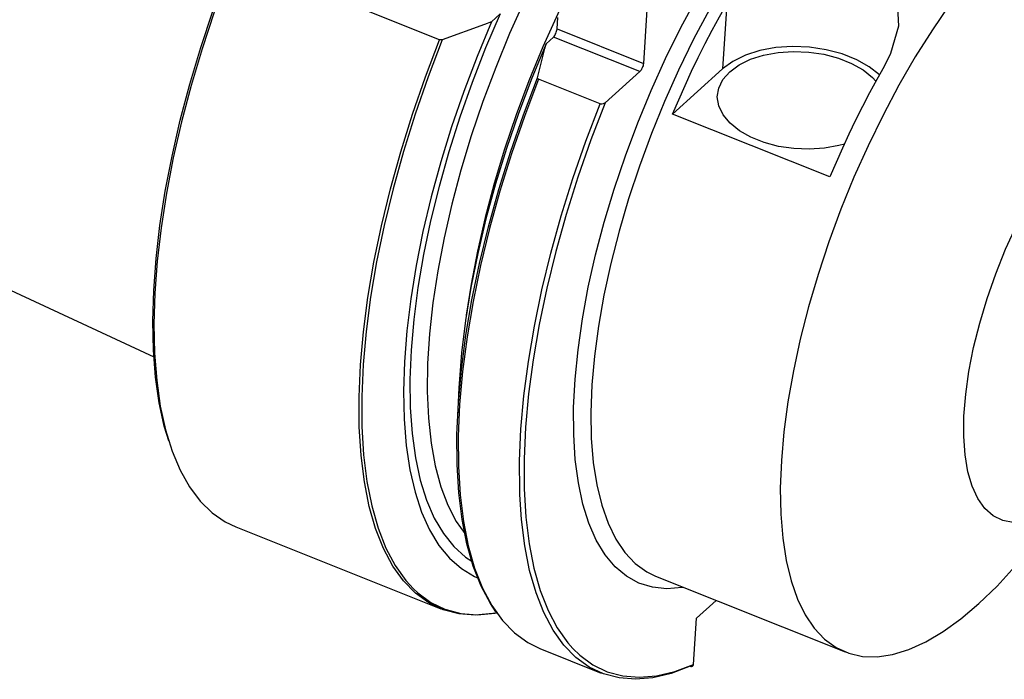
# Model space of a CAD drawing. Extents: x 13 to 827, y 18 to 576.
# Drawn here: x 213 to 265, y 96 to 130 of the extents above; entities that cross this region are included whole.
import ezdxf

# ---------------------------------------------------------------- set-up
doc = ezdxf.new("R2010")
doc.units = 0
doc.header["$MEASUREMENT"] = 0
doc.layers.add('Ebene 1', color=7, linetype='Continuous', lineweight=0)

msp = doc.modelspace()

# ---------------------------------------------------------------- linework, layer by layer
at = {"layer": 'Ebene 1', "color": 18, "lineweight": 25, "true_color": 0x000000}
for points, knots in [([(244.916, 155.348), (244.916, 155.348), (244.311, 155.541), (244.311, 155.541), (244.311, 155.541), (243.476, 155.667), (243.476, 155.667), (243.476, 155.667), (242.592, 155.65), (242.592, 155.65), (242.592, 155.65), (241.664, 155.49), (241.664, 155.49), (241.664, 155.49), (240.698, 155.188), (240.698, 155.188), (240.698, 155.188), (239.698, 154.745), (239.698, 154.745), (239.698, 154.745), (238.67, 154.164), (238.67, 154.164), (238.67, 154.164), (237.62, 153.448), (237.62, 153.448), (237.62, 153.448), (236.554, 152.602), (236.554, 152.602), (236.554, 152.602), (235.476, 151.628), (235.476, 151.628), (235.476, 151.628), (234.393, 150.534), (234.393, 150.534), (234.393, 150.534), (233.312, 149.325), (233.312, 149.325), (233.312, 149.325), (232.237, 148.007), (232.237, 148.007), (232.237, 148.007), (231.175, 146.588), (231.175, 146.588), (231.175, 146.588), (230.132, 145.075), (230.132, 145.075), (230.132, 145.075), (229.113, 143.477), (229.113, 143.477), (229.113, 143.477), (228.124, 141.802), (228.124, 141.802), (228.124, 141.802), (227.17, 140.06), (227.17, 140.06), (227.17, 140.06), (226.256, 138.261), (226.256, 138.261), (226.256, 138.261), (225.388, 136.413), (225.388, 136.413), (225.388, 136.413), (224.57, 134.527), (224.57, 134.527), (224.57, 134.527), (223.807, 132.613), (223.807, 132.613), (223.807, 132.613), (223.103, 130.682), (223.103, 130.682), (223.103, 130.682), (222.461, 128.745), (222.461, 128.745), (222.461, 128.745), (221.885, 126.811), (221.885, 126.811), (221.885, 126.811), (221.379, 124.892), (221.379, 124.892), (221.379, 124.892), (220.945, 122.998), (220.945, 122.998), (220.945, 122.998), (220.585, 121.139), (220.585, 121.139), (220.585, 121.139), (220.301, 119.326), (220.301, 119.326), (220.301, 119.326), (220.096, 117.568), (220.096, 117.568), (220.096, 117.568), (219.969, 115.875), (219.969, 115.875), (219.969, 115.875), (219.923, 114.256), (219.923, 114.256), (219.923, 114.256), (219.956, 112.72), (219.956, 112.72), (219.956, 112.72), (220.069, 111.275), (220.069, 111.275), (220.069, 111.275), (220.262, 109.93), (220.262, 109.93), (220.262, 109.93), (220.532, 108.692), (220.532, 108.692), (220.532, 108.692), (220.88, 107.567), (220.88, 107.567), (220.88, 107.567), (221.302, 106.561), (221.302, 106.561), (221.302, 106.561), (221.796, 105.681), (221.796, 105.681), (221.796, 105.681), (222.361, 104.93), (222.361, 104.93), (222.361, 104.93), (222.992, 104.314), (222.992, 104.314), (222.992, 104.314), (223.686, 103.834), (223.686, 103.834), (223.686, 103.834), (224.233, 103.572), (224.233, 103.572)], [0, 0, 0, 0, 1, 1, 1, 2, 2, 2, 3, 3, 3, 4, 4, 4, 5, 5, 5, 6, 6, 6, 7, 7, 7, 8, 8, 8, 9, 9, 9, 10, 10, 10, 11, 11, 11, 12, 12, 12, 13, 13, 13, 14, 14, 14, 15, 15, 15, 16, 16, 16, 17, 17, 17, 18, 18, 18, 19, 19, 19, 20, 20, 20, 21, 21, 21, 22, 22, 22, 23, 23, 23, 24, 24, 24, 25, 25, 25, 26, 26, 26, 27, 27, 27, 28, 28, 28, 29, 29, 29, 30, 30, 30, 31, 31, 31, 32, 32, 32, 33, 33, 33, 34, 34, 34, 35, 35, 35, 36, 36, 36, 37, 37, 37, 38, 38, 38, 39, 39, 39, 40, 40, 40, 41, 41, 41, 42, 42, 42, 43, 43, 43, 43]), ([(220.702, 108.097), (220.702, 108.097), (220.471, 108.884), (220.471, 108.884), (220.471, 108.884), (220.202, 110.114), (220.202, 110.114), (220.202, 110.114), (220.011, 111.451), (220.011, 111.451), (220.011, 111.451), (219.898, 112.886), (219.898, 112.886), (219.898, 112.886), (219.865, 114.412), (219.865, 114.412), (219.865, 114.412), (219.911, 116.021), (219.911, 116.021), (219.911, 116.021), (220.037, 117.703), (220.037, 117.703), (220.037, 117.703), (220.241, 119.45), (220.241, 119.45), (220.241, 119.45), (220.523, 121.252), (220.523, 121.252), (220.523, 121.252), (220.88, 123.099), (220.88, 123.099), (220.88, 123.099), (221.312, 124.981), (221.312, 124.981), (221.312, 124.981), (221.815, 126.888), (221.815, 126.888), (221.815, 126.888), (222.387, 128.81), (222.387, 128.81), (222.387, 128.81), (223.025, 130.735), (223.025, 130.735), (223.025, 130.735), (223.725, 132.653), (223.725, 132.653), (223.725, 132.653), (224.483, 134.555), (224.483, 134.555), (224.483, 134.555), (225.296, 136.429), (225.296, 136.429), (225.296, 136.429), (226.159, 138.265), (226.159, 138.265), (226.159, 138.265), (227.066, 140.053), (227.066, 140.053), (227.066, 140.053), (228.014, 141.784), (228.014, 141.784), (228.014, 141.784), (228.997, 143.448), (228.997, 143.448), (228.997, 143.448), (230.01, 145.036), (230.01, 145.036), (230.01, 145.036), (231.046, 146.539), (231.046, 146.539), (231.046, 146.539), (232.101, 147.949), (232.101, 147.949), (232.101, 147.949), (233.169, 149.259), (233.169, 149.259), (233.169, 149.259), (234.244, 150.46), (234.244, 150.46), (234.244, 150.46), (235.32, 151.548), (235.32, 151.548), (235.32, 151.548), (236.39, 152.515), (236.39, 152.515), (236.39, 152.515), (237.45, 153.356), (237.45, 153.356), (237.45, 153.356), (238.494, 154.067), (238.494, 154.067), (238.494, 154.067), (239.24, 154.501), (239.24, 154.501)], [0, 0, 0, 0, 1, 1, 1, 2, 2, 2, 3, 3, 3, 4, 4, 4, 5, 5, 5, 6, 6, 6, 7, 7, 7, 8, 8, 8, 9, 9, 9, 10, 10, 10, 11, 11, 11, 12, 12, 12, 13, 13, 13, 14, 14, 14, 15, 15, 15, 16, 16, 16, 17, 17, 17, 18, 18, 18, 19, 19, 19, 20, 20, 20, 21, 21, 21, 22, 22, 22, 23, 23, 23, 24, 24, 24, 25, 25, 25, 26, 26, 26, 27, 27, 27, 28, 28, 28, 29, 29, 29, 30, 30, 30, 31, 31, 31, 31]), ([(244.965, 140.506), (244.965, 140.506), (243.976, 139.168), (243.976, 139.168), (243.976, 139.168), (243.007, 137.739), (243.007, 137.739), (243.007, 137.739), (242.064, 136.226), (242.064, 136.226), (242.064, 136.226), (241.152, 134.64), (241.152, 134.64), (241.152, 134.64), (240.277, 132.991), (240.277, 132.991), (240.277, 132.991), (239.445, 131.288), (239.445, 131.288), (239.445, 131.288), (238.661, 129.543), (238.661, 129.543), (238.661, 129.543), (237.93, 127.766), (237.93, 127.766), (237.93, 127.766), (237.255, 125.968), (237.255, 125.968), (237.255, 125.968), (236.643, 124.161), (236.643, 124.161), (236.643, 124.161), (236.095, 122.355), (236.095, 122.355), (236.095, 122.355), (235.617, 120.563), (235.617, 120.563), (235.617, 120.563), (235.21, 118.795), (235.21, 118.795), (235.21, 118.795), (234.877, 117.062), (234.877, 117.062), (234.877, 117.062), (234.621, 115.375), (234.621, 115.375), (234.621, 115.375), (234.442, 113.745), (234.442, 113.745), (234.442, 113.745), (234.343, 112.182), (234.343, 112.182), (234.343, 112.182), (234.323, 110.695), (234.323, 110.695), (234.323, 110.695), (234.383, 109.294), (234.383, 109.294), (234.383, 109.294), (234.523, 107.987), (234.523, 107.987), (234.523, 107.987), (234.741, 106.784), (234.741, 106.784), (234.741, 106.784), (235.036, 105.69), (235.036, 105.69), (235.036, 105.69), (235.406, 104.714), (235.406, 104.714), (235.406, 104.714), (235.85, 103.861), (235.85, 103.861), (235.85, 103.861), (236.296, 103.219), (236.296, 103.219)], [0, 0, 0, 0, 1, 1, 1, 2, 2, 2, 3, 3, 3, 4, 4, 4, 5, 5, 5, 6, 6, 6, 7, 7, 7, 8, 8, 8, 9, 9, 9, 10, 10, 10, 11, 11, 11, 12, 12, 12, 13, 13, 13, 14, 14, 14, 15, 15, 15, 16, 16, 16, 17, 17, 17, 18, 18, 18, 19, 19, 19, 20, 20, 20, 21, 21, 21, 22, 22, 22, 23, 23, 23, 24, 24, 24, 25, 25, 25, 25]), ([(247.821, 100.392), (247.821, 100.392), (247.759, 100.382), (247.759, 100.382), (247.759, 100.382), (246.948, 100.318), (246.948, 100.318), (246.948, 100.318), (246.183, 100.397), (246.183, 100.397), (246.183, 100.397), (245.47, 100.617), (245.47, 100.617), (245.47, 100.617), (244.814, 100.977), (244.814, 100.977), (244.814, 100.977), (244.219, 101.476), (244.219, 101.476), (244.219, 101.476), (243.689, 102.109), (243.689, 102.109), (243.689, 102.109), (243.228, 102.873), (243.228, 102.873), (243.228, 102.873), (242.838, 103.762), (242.838, 103.762), (242.838, 103.762), (242.522, 104.77), (242.522, 104.77), (242.522, 104.77), (242.282, 105.891), (242.282, 105.891), (242.282, 105.891), (242.12, 107.118), (242.12, 107.118), (242.12, 107.118), (242.038, 108.441), (242.038, 108.441), (242.038, 108.441), (242.034, 109.853), (242.034, 109.853), (242.034, 109.853), (242.11, 111.344), (242.11, 111.344), (242.11, 111.344), (242.265, 112.903), (242.265, 112.903), (242.265, 112.903), (242.498, 114.522), (242.498, 114.522), (242.498, 114.522), (242.808, 116.188), (242.808, 116.188), (242.808, 116.188), (243.192, 117.89), (243.192, 117.89), (243.192, 117.89), (243.647, 119.619), (243.647, 119.619), (243.647, 119.619), (244.172, 121.361), (244.172, 121.361), (244.172, 121.361), (244.761, 123.105), (244.761, 123.105), (244.761, 123.105), (245.412, 124.84), (245.412, 124.84), (245.412, 124.84), (246.12, 126.554), (246.12, 126.554), (246.12, 126.554), (246.881, 128.236), (246.881, 128.236), (246.881, 128.236), (247.688, 129.875), (247.688, 129.875), (247.688, 129.875), (248.537, 131.459), (248.537, 131.459), (248.537, 131.459), (249.423, 132.979), (249.423, 132.979), (249.423, 132.979), (250.339, 134.423), (250.339, 134.423), (250.339, 134.423), (251.279, 135.782), (251.279, 135.782), (251.279, 135.782), (252.237, 137.049), (252.237, 137.049), (252.237, 137.049), (253.207, 138.212), (253.207, 138.212), (253.207, 138.212), (254.182, 139.267), (254.182, 139.267), (254.182, 139.267), (255.156, 140.204), (255.156, 140.204)], [0, 0, 0, 0, 1, 1, 1, 2, 2, 2, 3, 3, 3, 4, 4, 4, 5, 5, 5, 6, 6, 6, 7, 7, 7, 8, 8, 8, 9, 9, 9, 10, 10, 10, 11, 11, 11, 12, 12, 12, 13, 13, 13, 14, 14, 14, 15, 15, 15, 16, 16, 16, 17, 17, 17, 18, 18, 18, 19, 19, 19, 20, 20, 20, 21, 21, 21, 22, 22, 22, 23, 23, 23, 24, 24, 24, 25, 25, 25, 26, 26, 26, 27, 27, 27, 28, 28, 28, 29, 29, 29, 30, 30, 30, 31, 31, 31, 32, 32, 32, 33, 33, 33, 34, 34, 34, 34]), ([(255.686, 139.438), (255.686, 139.438), (254.729, 138.515), (254.729, 138.515), (254.729, 138.515), (253.77, 137.476), (253.77, 137.476), (253.77, 137.476), (252.817, 136.328), (252.817, 136.328), (252.817, 136.328), (251.875, 135.078), (251.875, 135.078), (251.875, 135.078), (250.951, 133.736), (250.951, 133.736), (250.951, 133.736), (250.052, 132.31), (250.052, 132.31), (250.052, 132.31), (249.184, 130.809), (249.184, 130.809), (249.184, 130.809), (248.353, 129.245), (248.353, 129.245), (248.353, 129.245), (247.563, 127.629), (247.563, 127.629), (247.563, 127.629), (246.822, 125.97), (246.822, 125.97), (246.822, 125.97), (246.133, 124.28), (246.133, 124.28), (246.133, 124.28), (245.501, 122.571), (245.501, 122.571), (245.501, 122.571), (244.932, 120.855), (244.932, 120.855), (244.932, 120.855), (244.428, 119.143), (244.428, 119.143), (244.428, 119.143), (243.993, 117.448), (243.993, 117.448), (243.993, 117.448), (243.63, 115.779), (243.63, 115.779), (243.63, 115.779), (243.342, 114.15), (243.342, 114.15), (243.342, 114.15), (243.13, 112.571), (243.13, 112.571), (243.13, 112.571), (242.996, 111.052), (242.996, 111.052), (242.996, 111.052), (242.942, 109.605), (242.942, 109.605), (242.942, 109.605), (242.966, 108.239), (242.966, 108.239), (242.966, 108.239), (243.07, 106.964), (243.07, 106.964), (243.07, 106.964), (243.252, 105.787), (243.252, 105.787), (243.252, 105.787), (243.511, 104.718), (243.511, 104.718), (243.511, 104.718), (243.845, 103.763), (243.845, 103.763), (243.845, 103.763), (244.253, 102.93), (244.253, 102.93), (244.253, 102.93), (244.73, 102.223), (244.73, 102.223), (244.73, 102.223), (245.275, 101.647), (245.275, 101.647), (245.275, 101.647), (245.884, 101.208), (245.884, 101.208), (245.884, 101.208), (246.354, 100.978), (246.354, 100.978)], [0, 0, 0, 0, 1, 1, 1, 2, 2, 2, 3, 3, 3, 4, 4, 4, 5, 5, 5, 6, 6, 6, 7, 7, 7, 8, 8, 8, 9, 9, 9, 10, 10, 10, 11, 11, 11, 12, 12, 12, 13, 13, 13, 14, 14, 14, 15, 15, 15, 16, 16, 16, 17, 17, 17, 18, 18, 18, 19, 19, 19, 20, 20, 20, 21, 21, 21, 22, 22, 22, 23, 23, 23, 24, 24, 24, 25, 25, 25, 26, 26, 26, 27, 27, 27, 28, 28, 28, 29, 29, 29, 30, 30, 30, 30]), ([(246.036, 138.897), (246.036, 138.897), (245.729, 138.468), (245.729, 138.468), (245.729, 138.468), (244.76, 137.039), (244.76, 137.039), (244.76, 137.039), (243.816, 135.526), (243.816, 135.526), (243.816, 135.526), (242.904, 133.94), (242.904, 133.94), (242.904, 133.94), (242.03, 132.291), (242.03, 132.291), (242.03, 132.291), (241.198, 130.588), (241.198, 130.588), (241.198, 130.588), (240.413, 128.843), (240.413, 128.843), (240.413, 128.843), (239.682, 127.066), (239.682, 127.066), (239.682, 127.066), (239.008, 125.268), (239.008, 125.268), (239.008, 125.268), (238.395, 123.461), (238.395, 123.461), (238.395, 123.461), (237.847, 121.655), (237.847, 121.655), (237.847, 121.655), (237.369, 119.863), (237.369, 119.863), (237.369, 119.863), (236.962, 118.095), (236.962, 118.095), (236.962, 118.095), (236.629, 116.362), (236.629, 116.362), (236.629, 116.362), (236.379, 114.723), (236.379, 114.723)], [0, 0, 0, 0, 1, 1, 1, 2, 2, 2, 3, 3, 3, 4, 4, 4, 5, 5, 5, 6, 6, 6, 7, 7, 7, 8, 8, 8, 9, 9, 9, 10, 10, 10, 11, 11, 11, 12, 12, 12, 13, 13, 13, 14, 14, 14, 15, 15, 15, 15]), ([(265.666, 135.451), (265.666, 135.451), (264.708, 134.529), (264.708, 134.529), (264.708, 134.529), (263.749, 133.49), (263.749, 133.49), (263.749, 133.49), (262.796, 132.341), (262.796, 132.341), (262.796, 132.341), (261.854, 131.092), (261.854, 131.092), (261.854, 131.092), (260.93, 129.749), (260.93, 129.749), (260.93, 129.749), (260.032, 128.323), (260.032, 128.323), (260.032, 128.323), (259.163, 126.823), (259.163, 126.823), (259.163, 126.823), (258.332, 125.259), (258.332, 125.259), (258.332, 125.259), (257.542, 123.642), (257.542, 123.642), (257.542, 123.642), (256.801, 121.983), (256.801, 121.983), (256.801, 121.983), (256.112, 120.294), (256.112, 120.294), (256.112, 120.294), (255.48, 118.585), (255.48, 118.585), (255.48, 118.585), (254.911, 116.869), (254.911, 116.869), (254.911, 116.869), (254.407, 115.157), (254.407, 115.157), (254.407, 115.157), (253.972, 113.461), (253.972, 113.461), (253.972, 113.461), (253.609, 111.793), (253.609, 111.793), (253.609, 111.793), (253.321, 110.163), (253.321, 110.163), (253.321, 110.163), (253.109, 108.584), (253.109, 108.584), (253.109, 108.584), (252.976, 107.066), (252.976, 107.066), (252.976, 107.066), (252.921, 105.619), (252.921, 105.619), (252.921, 105.619), (252.945, 104.253), (252.945, 104.253), (252.945, 104.253), (253.049, 102.977), (253.049, 102.977), (253.049, 102.977), (253.231, 101.801), (253.231, 101.801), (253.231, 101.801), (253.49, 100.732), (253.49, 100.732), (253.49, 100.732), (253.824, 99.777), (253.824, 99.777), (253.824, 99.777), (254.232, 98.943), (254.232, 98.943), (254.232, 98.943), (254.71, 98.236), (254.71, 98.236), (254.71, 98.236), (255.254, 97.661), (255.254, 97.661), (255.254, 97.661), (255.863, 97.221), (255.863, 97.221), (255.863, 97.221), (256.53, 96.92), (256.53, 96.92), (256.53, 96.92), (257.252, 96.759), (257.252, 96.759), (257.252, 96.759), (258.024, 96.74), (258.024, 96.74), (258.024, 96.74), (258.84, 96.863), (258.84, 96.863), (258.84, 96.863), (259.695, 97.126), (259.695, 97.126), (259.695, 97.126), (260.583, 97.529), (260.583, 97.529), (260.583, 97.529), (261.497, 98.068), (261.497, 98.068), (261.497, 98.068), (262.433, 98.74), (262.433, 98.74), (262.433, 98.74), (263.383, 99.54), (263.383, 99.54), (263.383, 99.54), (264.34, 100.462), (264.34, 100.462), (264.34, 100.462), (265.299, 101.501), (265.299, 101.501), (265.299, 101.501), (265.414, 101.634), (265.414, 101.634)], [0, 0, 0, 0, 1, 1, 1, 2, 2, 2, 3, 3, 3, 4, 4, 4, 5, 5, 5, 6, 6, 6, 7, 7, 7, 8, 8, 8, 9, 9, 9, 10, 10, 10, 11, 11, 11, 12, 12, 12, 13, 13, 13, 14, 14, 14, 15, 15, 15, 16, 16, 16, 17, 17, 17, 18, 18, 18, 19, 19, 19, 20, 20, 20, 21, 21, 21, 22, 22, 22, 23, 23, 23, 24, 24, 24, 25, 25, 25, 26, 26, 26, 27, 27, 27, 28, 28, 28, 29, 29, 29, 30, 30, 30, 31, 31, 31, 32, 32, 32, 33, 33, 33, 34, 34, 34, 35, 35, 35, 36, 36, 36, 37, 37, 37, 38, 38, 38, 39, 39, 39, 40, 40, 40, 41, 41, 41, 41]), ([(250.099, 131.121), (250.099, 131.121), (250.628, 131.893), (250.628, 131.893), (250.628, 131.893), (251.285, 132.574), (251.285, 132.574), (251.285, 132.574), (252.065, 133.139), (252.065, 133.139), (252.065, 133.139), (252.942, 133.565), (252.942, 133.565), (252.942, 133.565), (253.782, 133.811), (253.782, 133.811), (253.782, 133.811), (254.649, 133.925), (254.649, 133.925), (254.649, 133.925), (256.218, 133.788), (256.218, 133.788), (256.218, 133.788), (257.55, 133.251), (257.55, 133.251), (257.55, 133.251), (258.534, 132.384), (258.534, 132.384), (258.534, 132.384), (259.08, 131.258), (259.08, 131.258), (259.08, 131.258), (259.148, 129.944), (259.148, 129.944), (259.148, 129.944), (258.734, 128.495), (258.734, 128.495), (258.734, 128.495), (258.388, 127.81), (258.388, 127.81)], [0, 0, 0, 0, 1, 1, 1, 2, 2, 2, 3, 3, 3, 4, 4, 4, 5, 5, 5, 6, 6, 6, 7, 7, 7, 8, 8, 8, 9, 9, 9, 10, 10, 10, 11, 11, 11, 12, 12, 12, 13, 13, 13, 13]), ([(247.248, 125.31), (247.248, 125.31), (247.57, 126.067), (247.57, 126.067), (247.57, 126.067), (247.904, 126.818), (247.904, 126.818), (247.904, 126.818), (248.247, 127.561), (248.247, 127.561), (248.247, 127.561), (248.6, 128.294), (248.6, 128.294), (248.6, 128.294), (248.962, 129.018), (248.962, 129.018), (248.962, 129.018), (249.333, 129.732), (249.333, 129.732), (249.333, 129.732), (249.712, 130.433), (249.712, 130.433), (249.712, 130.433), (250.099, 131.121), (250.099, 131.121)], [0, 0, 0, 0, 1, 1, 1, 2, 2, 2, 3, 3, 3, 4, 4, 4, 5, 5, 5, 6, 6, 6, 7, 7, 7, 8, 8, 8, 8]), ([(238.159, 130.58), (238.159, 130.58), (237.397, 128.79), (237.397, 128.79), (237.397, 128.79), (236.691, 126.975), (236.691, 126.975), (236.691, 126.975), (236.044, 125.146), (236.044, 125.146), (236.044, 125.146), (235.461, 123.314), (235.461, 123.314), (235.461, 123.314), (234.945, 121.491), (234.945, 121.491), (234.945, 121.491), (234.5, 119.686), (234.5, 119.686), (234.5, 119.686), (234.128, 117.913), (234.128, 117.913), (234.128, 117.913), (233.831, 116.18), (233.831, 116.18), (233.831, 116.18), (233.612, 114.498), (233.612, 114.498), (233.612, 114.498), (233.471, 112.879), (233.471, 112.879), (233.471, 112.879), (233.409, 111.331), (233.409, 111.331), (233.409, 111.331), (233.427, 109.864), (233.427, 109.864), (233.427, 109.864), (233.525, 108.487), (233.525, 108.487), (233.525, 108.487), (233.702, 107.209), (233.702, 107.209), (233.702, 107.209), (233.957, 106.036), (233.957, 106.036), (233.957, 106.036), (234.288, 104.977), (234.288, 104.977), (234.288, 104.977), (234.694, 104.037), (234.694, 104.037), (234.694, 104.037), (235.172, 103.222), (235.172, 103.222), (235.172, 103.222), (235.718, 102.538), (235.718, 102.538), (235.718, 102.538), (236.331, 101.988), (236.331, 101.988), (236.331, 101.988), (236.668, 101.761), (236.668, 101.761)], [0, 0, 0, 0, 1, 1, 1, 2, 2, 2, 3, 3, 3, 4, 4, 4, 5, 5, 5, 6, 6, 6, 7, 7, 7, 8, 8, 8, 9, 9, 9, 10, 10, 10, 11, 11, 11, 12, 12, 12, 13, 13, 13, 14, 14, 14, 15, 15, 15, 16, 16, 16, 17, 17, 17, 18, 18, 18, 19, 19, 19, 20, 20, 20, 21, 21, 21, 21]), ([(237.701, 130.166), (237.701, 130.166), (236.945, 128.343), (236.945, 128.343), (236.945, 128.343), (236.246, 126.498), (236.246, 126.498), (236.246, 126.498), (235.608, 124.642), (235.608, 124.642), (235.608, 124.642), (235.035, 122.787), (235.035, 122.787), (235.035, 122.787), (234.531, 120.943), (234.531, 120.943), (234.531, 120.943), (234.097, 119.12), (234.097, 119.12), (234.097, 119.12), (233.738, 117.331), (233.738, 117.331), (233.738, 117.331), (233.454, 115.586), (233.454, 115.586), (233.454, 115.586), (233.249, 113.894), (233.249, 113.894), (233.249, 113.894), (233.122, 112.267), (233.122, 112.267), (233.122, 112.267), (233.075, 110.713), (233.075, 110.713), (233.075, 110.713), (233.107, 109.242), (233.107, 109.242), (233.107, 109.242), (233.22, 107.862), (233.22, 107.862), (233.22, 107.862), (233.412, 106.582), (233.412, 106.582), (233.412, 106.582), (233.681, 105.41), (233.681, 105.41), (233.681, 105.41), (234.027, 104.352), (234.027, 104.352), (234.027, 104.352), (234.447, 103.414), (234.447, 103.414), (234.447, 103.414), (234.939, 102.603), (234.939, 102.603), (234.939, 102.603), (235.5, 101.922), (235.5, 101.922), (235.5, 101.922), (236.126, 101.377), (236.126, 101.377), (236.126, 101.377), (236.814, 100.97), (236.814, 100.97), (236.814, 100.97), (236.973, 100.899), (236.973, 100.899)], [0, 0, 0, 0, 1, 1, 1, 2, 2, 2, 3, 3, 3, 4, 4, 4, 5, 5, 5, 6, 6, 6, 7, 7, 7, 8, 8, 8, 9, 9, 9, 10, 10, 10, 11, 11, 11, 12, 12, 12, 13, 13, 13, 14, 14, 14, 15, 15, 15, 16, 16, 16, 17, 17, 17, 18, 18, 18, 19, 19, 19, 20, 20, 20, 21, 21, 21, 22, 22, 22, 22]), ([(237.701, 130.166), (237.701, 130.166), (237.345, 130.033), (237.345, 130.033), (237.345, 130.033), (235.117, 129.226), (235.117, 129.226)], [0, 0, 0, 0, 1, 1, 1, 2, 2, 2, 2]), ([(240.968, 129.362), (240.968, 129.362), (241.002, 129.398), (241.002, 129.398), (241.002, 129.398), (241.036, 129.443), (241.036, 129.443), (241.036, 129.443), (241.068, 129.495), (241.068, 129.495), (241.068, 129.495), (241.096, 129.552), (241.096, 129.552), (241.096, 129.552), (241.12, 129.613), (241.12, 129.613), (241.12, 129.613), (241.139, 129.674), (241.139, 129.674), (241.139, 129.674), (241.152, 129.733), (241.152, 129.733), (241.152, 129.733), (241.159, 129.789), (241.159, 129.789)], [0, 0, 0, 0, 1, 1, 1, 2, 2, 2, 3, 3, 3, 4, 4, 4, 5, 5, 5, 6, 6, 6, 7, 7, 7, 8, 8, 8, 8]), ([(237.98, 99.044), (237.98, 99.044), (237.769, 99.006), (237.769, 99.006), (237.769, 99.006), (236.85, 98.926), (236.85, 98.926), (236.85, 98.926), (235.978, 98.993), (235.978, 98.993), (235.978, 98.993), (235.16, 99.209), (235.16, 99.209), (235.16, 99.209), (234.4, 99.571), (234.4, 99.571), (234.4, 99.571), (233.702, 100.078), (233.702, 100.078), (233.702, 100.078), (233.07, 100.727), (233.07, 100.727), (233.07, 100.727), (232.507, 101.514), (232.507, 101.514), (232.507, 101.514), (232.018, 102.435), (232.018, 102.435), (232.018, 102.435), (231.604, 103.484), (231.604, 103.484), (231.604, 103.484), (231.268, 104.655), (231.268, 104.655), (231.268, 104.655), (231.012, 105.943), (231.012, 105.943), (231.012, 105.943), (230.837, 107.339), (230.837, 107.339), (230.837, 107.339), (230.744, 108.836), (230.744, 108.836), (230.744, 108.836), (230.734, 110.425), (230.734, 110.425), (230.734, 110.425), (230.807, 112.098), (230.807, 112.098), (230.807, 112.098), (230.963, 113.844), (230.963, 113.844), (230.963, 113.844), (231.2, 115.654), (231.2, 115.654), (231.2, 115.654), (231.517, 117.518), (231.517, 117.518), (231.517, 117.518), (231.913, 119.425), (231.913, 119.425), (231.913, 119.425), (232.385, 121.364), (232.385, 121.364), (232.385, 121.364), (232.93, 123.325), (232.93, 123.325), (232.93, 123.325), (233.546, 125.296), (233.546, 125.296), (233.546, 125.296), (234.229, 127.266), (234.229, 127.266), (234.229, 127.266), (234.975, 129.224), (234.975, 129.224)], [0, 0, 0, 0, 1, 1, 1, 2, 2, 2, 3, 3, 3, 4, 4, 4, 5, 5, 5, 6, 6, 6, 7, 7, 7, 8, 8, 8, 9, 9, 9, 10, 10, 10, 11, 11, 11, 12, 12, 12, 13, 13, 13, 14, 14, 14, 15, 15, 15, 16, 16, 16, 17, 17, 17, 18, 18, 18, 19, 19, 19, 20, 20, 20, 21, 21, 21, 22, 22, 22, 23, 23, 23, 24, 24, 24, 25, 25, 25, 25]), ([(235.117, 129.226), (235.117, 129.226), (234.371, 127.271), (234.371, 127.271), (234.371, 127.271), (233.688, 125.304), (233.688, 125.304), (233.688, 125.304), (233.071, 123.336), (233.071, 123.336), (233.071, 123.336), (232.525, 121.377), (232.525, 121.377), (232.525, 121.377), (232.052, 119.44), (232.052, 119.44), (232.052, 119.44), (231.655, 117.535), (231.655, 117.535), (231.655, 117.535), (231.337, 115.673), (231.337, 115.673), (231.337, 115.673), (231.099, 113.865), (231.099, 113.865), (231.099, 113.865), (230.942, 112.12), (230.942, 112.12), (230.942, 112.12), (230.868, 110.448), (230.868, 110.448), (230.868, 110.448), (230.876, 108.86), (230.876, 108.86), (230.876, 108.86), (230.967, 107.364), (230.967, 107.364), (230.967, 107.364), (231.141, 105.968), (231.141, 105.968), (231.141, 105.968), (231.395, 104.681), (231.395, 104.681), (231.395, 104.681), (231.73, 103.51), (231.73, 103.51), (231.73, 103.51), (232.142, 102.461), (232.142, 102.461), (232.142, 102.461), (232.631, 101.54), (232.631, 101.54), (232.631, 101.54), (233.191, 100.753), (233.191, 100.753), (233.191, 100.753), (233.594, 100.315), (233.594, 100.315)], [0, 0, 0, 0, 1, 1, 1, 2, 2, 2, 3, 3, 3, 4, 4, 4, 5, 5, 5, 6, 6, 6, 7, 7, 7, 8, 8, 8, 9, 9, 9, 10, 10, 10, 11, 11, 11, 12, 12, 12, 13, 13, 13, 14, 14, 14, 15, 15, 15, 16, 16, 16, 17, 17, 17, 18, 18, 18, 19, 19, 19, 19]), ([(235.117, 129.226), (235.117, 129.226), (235.073, 129.215), (235.073, 129.215), (235.073, 129.215), (235.03, 129.213), (235.03, 129.213), (235.03, 129.213), (234.993, 129.218), (234.993, 129.218), (234.993, 129.218), (234.975, 129.224), (234.975, 129.224)], [0, 0, 0, 0, 1, 1, 1, 2, 2, 2, 3, 3, 3, 4, 4, 4, 4]), ([(240.583, 129.014), (240.583, 129.014), (239.827, 127.191), (239.827, 127.191), (239.827, 127.191), (239.128, 125.347), (239.128, 125.347), (239.128, 125.347), (238.491, 123.491), (238.491, 123.491), (238.491, 123.491), (237.918, 121.636), (237.918, 121.636), (237.918, 121.636), (237.413, 119.792), (237.413, 119.792), (237.413, 119.792), (236.98, 117.97), (236.98, 117.97), (236.98, 117.97), (236.621, 116.181), (236.621, 116.181), (236.621, 116.181), (236.337, 114.436), (236.337, 114.436), (236.337, 114.436), (236.131, 112.745), (236.131, 112.745), (236.131, 112.745), (236.005, 111.117), (236.005, 111.117), (236.005, 111.117), (235.993, 110.89), (235.993, 110.89)], [0, 0, 0, 0, 1, 1, 1, 2, 2, 2, 3, 3, 3, 4, 4, 4, 5, 5, 5, 6, 6, 6, 7, 7, 7, 8, 8, 8, 9, 9, 9, 10, 10, 10, 11, 11, 11, 11]), ([(240.138, 127.22), (240.138, 127.22), (240.517, 128.766), (240.517, 128.766), (240.517, 128.766), (240.583, 129.014), (240.583, 129.014)], [0, 0, 0, 0, 1, 1, 1, 2, 2, 2, 2]), ([(258.139, 127.369), (258.139, 127.369), (257.61, 127.792), (257.61, 127.792), (257.61, 127.792), (256.945, 128.171), (256.945, 128.171), (256.945, 128.171), (256.18, 128.476), (256.18, 128.476), (256.18, 128.476), (255.342, 128.699), (255.342, 128.699), (255.342, 128.699), (254.459, 128.83), (254.459, 128.83), (254.459, 128.83), (253.561, 128.866), (253.561, 128.866), (253.561, 128.866), (252.679, 128.806), (252.679, 128.806), (252.679, 128.806), (251.843, 128.651), (251.843, 128.651), (251.843, 128.651), (251.081, 128.407), (251.081, 128.407), (251.081, 128.407), (250.419, 128.082), (250.419, 128.082), (250.419, 128.082), (249.88, 127.688), (249.88, 127.688)], [0, 0, 0, 0, 1, 1, 1, 2, 2, 2, 3, 3, 3, 4, 4, 4, 5, 5, 5, 6, 6, 6, 7, 7, 7, 8, 8, 8, 9, 9, 9, 10, 10, 10, 11, 11, 11, 11]), ([(250.257, 127.537), (250.257, 127.537), (250.747, 127.896), (250.747, 127.896), (250.747, 127.896), (251.348, 128.191), (251.348, 128.191), (251.348, 128.191), (252.041, 128.413), (252.041, 128.413), (252.041, 128.413), (252.801, 128.554), (252.801, 128.554), (252.801, 128.554), (253.603, 128.609), (253.603, 128.609), (253.603, 128.609), (254.419, 128.576), (254.419, 128.576), (254.419, 128.576), (255.222, 128.456), (255.222, 128.456), (255.222, 128.456), (255.984, 128.254), (255.984, 128.254), (255.984, 128.254), (256.679, 127.976), (256.679, 127.976), (256.679, 127.976), (257.284, 127.632), (257.284, 127.632), (257.284, 127.632), (257.778, 127.234), (257.778, 127.234), (257.778, 127.234), (257.958, 127.042), (257.958, 127.042)], [0, 0, 0, 0, 1, 1, 1, 2, 2, 2, 3, 3, 3, 4, 4, 4, 5, 5, 5, 6, 6, 6, 7, 7, 7, 8, 8, 8, 9, 9, 9, 10, 10, 10, 11, 11, 11, 12, 12, 12, 12]), ([(245.709, 127.972), (245.709, 127.972), (245.702, 127.916), (245.702, 127.916), (245.702, 127.916), (245.689, 127.856), (245.689, 127.856), (245.689, 127.856), (245.67, 127.795), (245.67, 127.795), (245.67, 127.795), (245.646, 127.735), (245.646, 127.735), (245.646, 127.735), (245.617, 127.677), (245.617, 127.677), (245.617, 127.677), (245.586, 127.625), (245.586, 127.625), (245.586, 127.625), (245.552, 127.58), (245.552, 127.58), (245.552, 127.58), (245.518, 127.544), (245.518, 127.544)], [0, 0, 0, 0, 1, 1, 1, 2, 2, 2, 3, 3, 3, 4, 4, 4, 5, 5, 5, 6, 6, 6, 7, 7, 7, 8, 8, 8, 8]), ([(258.388, 127.81), (258.388, 127.81), (258.002, 127.121), (258.002, 127.121), (258.002, 127.121), (257.623, 126.42), (257.623, 126.42), (257.623, 126.42), (257.252, 125.707), (257.252, 125.707), (257.252, 125.707), (256.89, 124.983), (256.89, 124.983), (256.89, 124.983), (256.537, 124.249), (256.537, 124.249), (256.537, 124.249), (256.193, 123.506), (256.193, 123.506), (256.193, 123.506), (255.86, 122.756), (255.86, 122.756), (255.86, 122.756), (255.537, 121.999), (255.537, 121.999)], [0, 0, 0, 0, 1, 1, 1, 2, 2, 2, 3, 3, 3, 4, 4, 4, 5, 5, 5, 6, 6, 6, 7, 7, 7, 8, 8, 8, 8]), ([(237.934, 99.108), (237.934, 99.108), (237.65, 99.536), (237.65, 99.536), (237.65, 99.536), (237.163, 100.457), (237.163, 100.457), (237.163, 100.457), (236.75, 101.506), (236.75, 101.506), (236.75, 101.506), (236.416, 102.677), (236.416, 102.677), (236.416, 102.677), (236.161, 103.965), (236.161, 103.965), (236.161, 103.965), (235.988, 105.36), (235.988, 105.36), (235.988, 105.36), (235.897, 106.856), (235.897, 106.856), (235.897, 106.856), (235.889, 108.445), (235.889, 108.445), (235.889, 108.445), (235.963, 110.116), (235.963, 110.116), (235.963, 110.116), (236.12, 111.861), (236.12, 111.861), (236.12, 111.861), (236.358, 113.669), (236.358, 113.669), (236.358, 113.669), (236.677, 115.531), (236.677, 115.531), (236.677, 115.531), (237.073, 117.436), (237.073, 117.436), (237.073, 117.436), (237.546, 119.373), (237.546, 119.373), (237.546, 119.373), (238.092, 121.331), (238.092, 121.331), (238.092, 121.331), (238.709, 123.299), (238.709, 123.299), (238.709, 123.299), (239.392, 125.265), (239.392, 125.265), (239.392, 125.265), (240.138, 127.22), (240.138, 127.22)], [0, 0, 0, 0, 1, 1, 1, 2, 2, 2, 3, 3, 3, 4, 4, 4, 5, 5, 5, 6, 6, 6, 7, 7, 7, 8, 8, 8, 9, 9, 9, 10, 10, 10, 11, 11, 11, 12, 12, 12, 13, 13, 13, 14, 14, 14, 15, 15, 15, 16, 16, 16, 17, 17, 17, 18, 18, 18, 18]), ([(240.192, 127.14), (240.192, 127.14), (239.446, 125.183), (239.446, 125.183), (239.446, 125.183), (238.763, 123.213), (238.763, 123.213), (238.763, 123.213), (238.147, 121.242), (238.147, 121.242), (238.147, 121.242), (237.602, 119.282), (237.602, 119.282), (237.602, 119.282), (237.13, 117.342), (237.13, 117.342), (237.13, 117.342), (236.734, 115.436), (236.734, 115.436), (236.734, 115.436), (236.417, 113.572), (236.417, 113.572), (236.417, 113.572), (236.18, 111.762), (236.18, 111.762), (236.18, 111.762), (236.024, 110.016), (236.024, 110.016), (236.024, 110.016), (235.951, 108.344), (235.951, 108.344), (235.951, 108.344), (235.961, 106.755), (235.961, 106.755), (235.961, 106.755), (236.053, 105.258), (236.053, 105.258), (236.053, 105.258), (236.228, 103.862), (236.228, 103.862), (236.228, 103.862), (236.484, 102.574), (236.484, 102.574), (236.484, 102.574), (236.82, 101.402), (236.82, 101.402), (236.82, 101.402), (237.233, 100.353), (237.233, 100.353), (237.233, 100.353), (237.723, 99.432), (237.723, 99.432), (237.723, 99.432), (238.285, 98.645), (238.285, 98.645), (238.285, 98.645), (238.917, 97.996), (238.917, 97.996), (238.917, 97.996), (239.614, 97.488), (239.614, 97.488), (239.614, 97.488), (240.255, 97.171), (240.255, 97.171)], [0, 0, 0, 0, 1, 1, 1, 2, 2, 2, 3, 3, 3, 4, 4, 4, 5, 5, 5, 6, 6, 6, 7, 7, 7, 8, 8, 8, 9, 9, 9, 10, 10, 10, 11, 11, 11, 12, 12, 12, 13, 13, 13, 14, 14, 14, 15, 15, 15, 16, 16, 16, 17, 17, 17, 18, 18, 18, 19, 19, 19, 20, 20, 20, 21, 21, 21, 21]), ([(240.192, 127.14), (240.192, 127.14), (240.185, 127.143), (240.185, 127.143), (240.185, 127.143), (240.161, 127.159), (240.161, 127.159), (240.161, 127.159), (240.145, 127.178), (240.145, 127.178), (240.145, 127.178), (240.137, 127.207), (240.137, 127.207), (240.137, 127.207), (240.138, 127.22), (240.138, 127.22)], [0, 0, 0, 0, 1, 1, 1, 2, 2, 2, 3, 3, 3, 4, 4, 4, 5, 5, 5, 5]), ([(256.295, 123.73), (256.295, 123.73), (256.009, 123.651), (256.009, 123.651), (256.009, 123.651), (255.249, 123.51), (255.249, 123.51), (255.249, 123.51), (254.447, 123.455), (254.447, 123.455), (254.447, 123.455), (253.631, 123.488), (253.631, 123.488), (253.631, 123.488), (252.828, 123.608), (252.828, 123.608), (252.828, 123.608), (252.066, 123.81), (252.066, 123.81), (252.066, 123.81), (251.371, 124.088), (251.371, 124.088), (251.371, 124.088), (250.766, 124.432), (250.766, 124.432), (250.766, 124.432), (250.272, 124.83), (250.272, 124.83), (250.272, 124.83), (249.906, 125.269), (249.906, 125.269), (249.906, 125.269), (249.68, 125.735), (249.68, 125.735), (249.68, 125.735), (249.602, 126.21), (249.602, 126.21), (249.602, 126.21), (249.675, 126.68), (249.675, 126.68), (249.675, 126.68), (249.895, 127.127), (249.895, 127.127), (249.895, 127.127), (250.257, 127.537), (250.257, 127.537)], [0, 0, 0, 0, 1, 1, 1, 2, 2, 2, 3, 3, 3, 4, 4, 4, 5, 5, 5, 6, 6, 6, 7, 7, 7, 8, 8, 8, 9, 9, 9, 10, 10, 10, 11, 11, 11, 12, 12, 12, 13, 13, 13, 14, 14, 14, 15, 15, 15, 15]), ([(267.112, 104.347), (267.112, 104.347), (266.439, 104.027), (266.439, 104.027), (266.439, 104.027), (265.794, 103.844), (265.794, 103.844), (265.794, 103.844), (265.191, 103.805), (265.191, 103.805), (265.191, 103.805), (264.636, 103.909), (264.636, 103.909), (264.636, 103.909), (264.137, 104.156), (264.137, 104.156), (264.137, 104.156), (263.698, 104.542), (263.698, 104.542), (263.698, 104.542), (263.327, 105.062), (263.327, 105.062), (263.327, 105.062), (263.026, 105.711), (263.026, 105.711), (263.026, 105.711), (262.801, 106.48), (262.801, 106.48), (262.801, 106.48), (262.653, 107.36), (262.653, 107.36), (262.653, 107.36), (262.584, 108.341), (262.584, 108.341), (262.584, 108.341), (262.596, 109.41), (262.596, 109.41), (262.596, 109.41), (262.687, 110.555), (262.687, 110.555), (262.687, 110.555), (262.858, 111.761), (262.858, 111.761), (262.858, 111.761), (263.105, 113.014), (263.105, 113.014), (263.105, 113.014), (263.427, 114.299), (263.427, 114.299), (263.427, 114.299), (263.818, 115.6), (263.818, 115.6), (263.818, 115.6), (264.274, 116.902), (264.274, 116.902), (264.274, 116.902), (264.79, 118.188), (264.79, 118.188), (264.79, 118.188), (265.36, 119.443), (265.36, 119.443), (265.36, 119.443), (265.976, 120.652), (265.976, 120.652), (265.976, 120.652), (266.631, 121.8), (266.631, 121.8), (266.631, 121.8), (267.317, 122.873), (267.317, 122.873), (267.317, 122.873), (268.026, 123.858), (268.026, 123.858), (268.026, 123.858), (268.749, 124.743), (268.749, 124.743), (268.749, 124.743), (269.477, 125.518), (269.477, 125.518), (269.477, 125.518), (270.202, 126.173), (270.202, 126.173), (270.202, 126.173), (270.915, 126.699), (270.915, 126.699), (270.915, 126.699), (271.606, 127.092), (271.606, 127.092), (271.606, 127.092), (272.269, 127.345), (272.269, 127.345), (272.269, 127.345), (272.894, 127.456), (272.894, 127.456), (272.894, 127.456), (273.474, 127.424), (273.474, 127.424), (273.474, 127.424), (274.002, 127.248), (274.002, 127.248), (274.002, 127.248), (274.471, 126.931), (274.471, 126.931), (274.471, 126.931), (274.877, 126.478), (274.877, 126.478), (274.877, 126.478), (275.213, 125.892), (275.213, 125.892), (275.213, 125.892), (275.459, 125.242), (275.459, 125.242)], [0, 0, 0, 0, 1, 1, 1, 2, 2, 2, 3, 3, 3, 4, 4, 4, 5, 5, 5, 6, 6, 6, 7, 7, 7, 8, 8, 8, 9, 9, 9, 10, 10, 10, 11, 11, 11, 12, 12, 12, 13, 13, 13, 14, 14, 14, 15, 15, 15, 16, 16, 16, 17, 17, 17, 18, 18, 18, 19, 19, 19, 20, 20, 20, 21, 21, 21, 22, 22, 22, 23, 23, 23, 24, 24, 24, 25, 25, 25, 26, 26, 26, 27, 27, 27, 28, 28, 28, 29, 29, 29, 30, 30, 30, 31, 31, 31, 32, 32, 32, 33, 33, 33, 34, 34, 34, 35, 35, 35, 36, 36, 36, 37, 37, 37, 37]), ([(239.199, 105.283), (239.199, 105.283), (239.193, 105.464), (239.193, 105.464), (239.193, 105.464), (239.183, 107.053), (239.183, 107.053), (239.183, 107.053), (239.256, 108.725), (239.256, 108.725), (239.256, 108.725), (239.412, 110.471), (239.412, 110.471), (239.412, 110.471), (239.649, 112.281), (239.649, 112.281), (239.649, 112.281), (239.966, 114.145), (239.966, 114.145), (239.966, 114.145), (240.362, 116.051), (240.362, 116.051), (240.362, 116.051), (240.834, 117.99), (240.834, 117.99), (240.834, 117.99), (241.379, 119.951), (241.379, 119.951), (241.379, 119.951), (241.995, 121.922), (241.995, 121.922), (241.995, 121.922), (242.678, 123.891), (242.678, 123.891), (242.678, 123.891), (243.424, 125.849), (243.424, 125.849)], [0, 0, 0, 0, 1, 1, 1, 2, 2, 2, 3, 3, 3, 4, 4, 4, 5, 5, 5, 6, 6, 6, 7, 7, 7, 8, 8, 8, 9, 9, 9, 10, 10, 10, 11, 11, 11, 12, 12, 12, 12]), ([(243.694, 125.897), (243.694, 125.897), (242.947, 123.948), (242.947, 123.948), (242.947, 123.948), (242.263, 121.987), (242.263, 121.987), (242.263, 121.987), (241.645, 120.024), (241.645, 120.024), (241.645, 120.024), (241.098, 118.071), (241.098, 118.071), (241.098, 118.071), (240.623, 116.138), (240.623, 116.138), (240.623, 116.138), (240.225, 114.237), (240.225, 114.237), (240.225, 114.237), (239.904, 112.378), (239.904, 112.378), (239.904, 112.378), (239.664, 110.572), (239.664, 110.572), (239.664, 110.572), (239.505, 108.83), (239.505, 108.83), (239.505, 108.83), (239.428, 107.161), (239.428, 107.161), (239.428, 107.161), (239.434, 105.574), (239.434, 105.574), (239.434, 105.574), (239.523, 104.079), (239.523, 104.079), (239.523, 104.079), (239.694, 102.684), (239.694, 102.684), (239.694, 102.684), (239.946, 101.398), (239.946, 101.398), (239.946, 101.398), (240.277, 100.227), (240.277, 100.227), (240.277, 100.227), (240.687, 99.177), (240.687, 99.177), (240.687, 99.177), (241.172, 98.256), (241.172, 98.256), (241.172, 98.256), (241.73, 97.468), (241.73, 97.468), (241.73, 97.468), (241.991, 97.172), (241.991, 97.172)], [0, 0, 0, 0, 1, 1, 1, 2, 2, 2, 3, 3, 3, 4, 4, 4, 5, 5, 5, 6, 6, 6, 7, 7, 7, 8, 8, 8, 9, 9, 9, 10, 10, 10, 11, 11, 11, 12, 12, 12, 13, 13, 13, 14, 14, 14, 15, 15, 15, 16, 16, 16, 17, 17, 17, 18, 18, 18, 19, 19, 19, 19]), ([(243.694, 125.897), (243.694, 125.897), (243.665, 125.876), (243.665, 125.876), (243.665, 125.876), (243.588, 125.843), (243.588, 125.843), (243.588, 125.843), (243.526, 125.834), (243.526, 125.834), (243.526, 125.834), (243.473, 125.836), (243.473, 125.836), (243.473, 125.836), (243.424, 125.849), (243.424, 125.849)], [0, 0, 0, 0, 1, 1, 1, 2, 2, 2, 3, 3, 3, 4, 4, 4, 5, 5, 5, 5]), ([(248.177, 96.233), (248.177, 96.233), (247.177, 95.858), (247.177, 95.858), (247.177, 95.858), (246.214, 95.63), (246.214, 95.63), (246.214, 95.63), (245.295, 95.55), (245.295, 95.55), (245.295, 95.55), (244.424, 95.619), (244.424, 95.619), (244.424, 95.619), (243.606, 95.835), (243.606, 95.835), (243.606, 95.835), (242.847, 96.197), (242.847, 96.197), (242.847, 96.197), (242.149, 96.705), (242.149, 96.705), (242.149, 96.705), (241.517, 97.354), (241.517, 97.354), (241.517, 97.354), (240.955, 98.141), (240.955, 98.141), (240.955, 98.141), (240.465, 99.062), (240.465, 99.062), (240.465, 99.062), (240.052, 100.111), (240.052, 100.111), (240.052, 100.111), (239.716, 101.283), (239.716, 101.283), (239.716, 101.283), (239.46, 102.57), (239.46, 102.57), (239.46, 102.57), (239.285, 103.967), (239.285, 103.967), (239.285, 103.967), (239.199, 105.283), (239.199, 105.283)], [0, 0, 0, 0, 1, 1, 1, 2, 2, 2, 3, 3, 3, 4, 4, 4, 5, 5, 5, 6, 6, 6, 7, 7, 7, 8, 8, 8, 9, 9, 9, 10, 10, 10, 11, 11, 11, 12, 12, 12, 13, 13, 13, 14, 14, 14, 15, 15, 15, 15]), ([(233.594, 100.315), (233.594, 100.315), (233.822, 100.104), (233.822, 100.104), (233.822, 100.104), (234.519, 99.596), (234.519, 99.596), (234.519, 99.596), (235.277, 99.233), (235.277, 99.233), (235.277, 99.233), (235.321, 99.218), (235.321, 99.218)], [0, 0, 0, 0, 1, 1, 1, 2, 2, 2, 3, 3, 3, 4, 4, 4, 4]), ([(235.321, 99.218), (235.321, 99.218), (236.094, 99.017), (236.094, 99.017), (236.094, 99.017), (236.963, 98.949), (236.963, 98.949), (236.963, 98.949), (237.881, 99.029), (237.881, 99.029), (237.881, 99.029), (237.978, 99.045), (237.978, 99.045)], [0, 0, 0, 0, 1, 1, 1, 2, 2, 2, 3, 3, 3, 4, 4, 4, 4]), ([(241.991, 97.172), (241.991, 97.172), (242.357, 96.818), (242.357, 96.818), (242.357, 96.818), (243.051, 96.31), (243.051, 96.31), (243.051, 96.31), (243.806, 95.945), (243.806, 95.945), (243.806, 95.945), (244.619, 95.727), (244.619, 95.727), (244.619, 95.727), (245.486, 95.657), (245.486, 95.657), (245.486, 95.657), (246.401, 95.734), (246.401, 95.734), (246.401, 95.734), (247.359, 95.96), (247.359, 95.96), (247.359, 95.96), (248.354, 96.331), (248.354, 96.331)], [0, 0, 0, 0, 1, 1, 1, 2, 2, 2, 3, 3, 3, 4, 4, 4, 5, 5, 5, 6, 6, 6, 7, 7, 7, 8, 8, 8, 8]), ([(248.177, 96.233), (248.177, 96.233), (248.207, 96.224), (248.207, 96.224), (248.207, 96.224), (248.238, 96.222), (248.238, 96.222), (248.238, 96.222), (248.292, 96.237), (248.292, 96.237), (248.292, 96.237), (248.333, 96.276), (248.333, 96.276), (248.333, 96.276), (248.354, 96.331), (248.354, 96.331)], [0, 0, 0, 0, 1, 1, 1, 2, 2, 2, 3, 3, 3, 4, 4, 4, 5, 5, 5, 5])]:
    msp.add_open_spline(points, degree=3, knots=knots, dxfattribs=at)
for points in [[(234.975, 129.224), (234.975, 129.224), (228.331, 131.878), (228.331, 131.878)], [(245.889, 130.808), (245.889, 130.808), (245.709, 127.972), (245.709, 127.972)], [(250.099, 131.121), (250.099, 131.121), (249.88, 127.688), (249.88, 127.688)], [(238.159, 130.58), (238.159, 130.58), (237.701, 130.166), (237.701, 130.166)], [(241.159, 129.789), (241.159, 129.789), (241.197, 130.388), (241.197, 130.388)], [(241.159, 129.789), (241.159, 129.789), (245.709, 127.972), (245.709, 127.972)], [(240.583, 129.014), (240.583, 129.014), (240.968, 129.362), (240.968, 129.362)], [(245.518, 127.544), (245.518, 127.544), (240.968, 129.362), (240.968, 129.362)], [(249.88, 127.688), (249.88, 127.688), (247.248, 125.31), (247.248, 125.31)], [(243.424, 125.849), (243.424, 125.849), (240.192, 127.14), (240.192, 127.14)], [(245.518, 127.544), (245.518, 127.544), (243.694, 125.897), (243.694, 125.897)], [(255.537, 121.999), (255.537, 121.999), (247.248, 125.31), (247.248, 125.31)], [(203.594, 120.112), (203.594, 120.112), (219.918, 112.532), (219.918, 112.532)], [(235.993, 110.89), (235.993, 110.89), (235.921, 109.39), (235.921, 109.39)], [(224.233, 103.572), (224.233, 103.572), (235.039, 99.255), (235.039, 99.255)], [(246.354, 100.978), (246.354, 100.978), (256.333, 96.992), (256.333, 96.992)], [(246.354, 100.978), (246.354, 100.978), (246.397, 100.962), (246.397, 100.962)], [(248.51, 98.773), (248.51, 98.773), (249.541, 99.705), (249.541, 99.705)], [(248.354, 96.331), (248.354, 96.331), (248.51, 98.773), (248.51, 98.773)], [(240.255, 97.171), (240.255, 97.171), (243.487, 95.88), (243.487, 95.88)]]:
    msp.add_open_spline(points, degree=3, dxfattribs=at)

doc.saveas('drawing.dxf')
